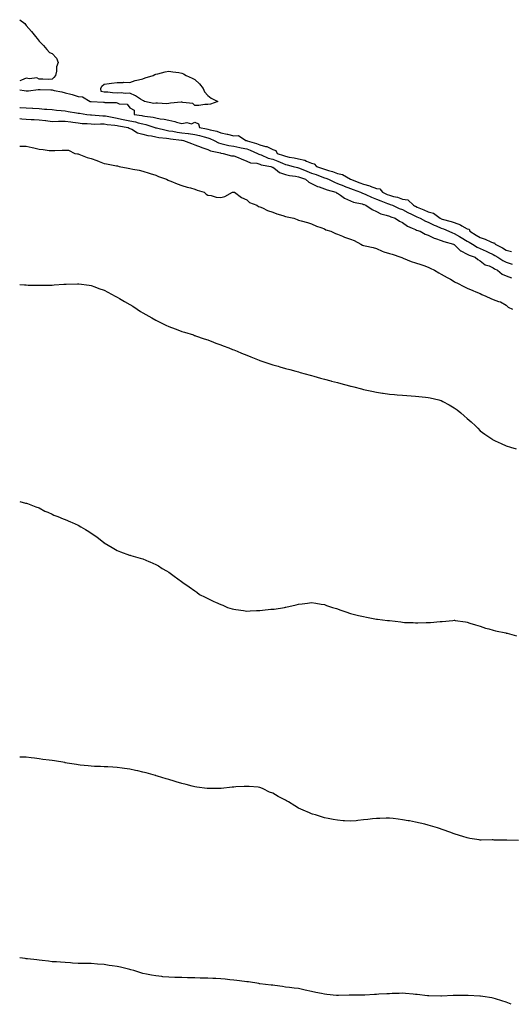
# Model space of a CAD drawing. Units: inches. Extents: x 876083 to 878723, y 7361258 to 7363898.
# Drawn here: x 876083 to 876462, y 7361276 to 7362035 of the extents above; entities that cross this region are included whole.
import ezdxf

# ---------------------------------------------------------------- set-up
doc = ezdxf.new("R2010")
doc.units = ezdxf.units.IN
doc.header["$MEASUREMENT"] = 0
doc.layers.add('Contour_87607361', color=7, linetype='Continuous', true_color=0x7dc9b5)

msp = doc.modelspace()

# ---------------------------------------------------------------- linework, layer by layer
at = {"layer": 'Contour_87607361'}
for points in [[(876083, 7362034.98, 3421), (876086.87, 7362031.92, 3421), (876087.42, 7362031.3, 3421), (876088.05, 7362030.47, 3421), (876092.13, 7362026, 3421), (876095.12, 7362021.92, 3421), (876096.6, 7362020.47, 3421), (876098.05, 7362018.37, 3421), (876101.33, 7362015.2, 3421), (876103.93, 7362011.92, 3421), (876105.93, 7362009.8, 3421), (876108.05, 7362008.88, 3421), (876111.38, 7362005.25, 3421), (876112.62, 7362001.92, 3421), (876111.42, 7361998.55, 3421), (876111.33, 7361995.2, 3421), (876110.6, 7361991.92, 3421), (876109.45, 7361990.52, 3421), (876108.05, 7361989.01, 3421), (876105.04, 7361988.91, 3421), (876100.73, 7361989.24, 3421), (876098.05, 7361989.14, 3421), (876096.29, 7361990.16, 3421), (876090.58, 7361989.39, 3421), (876088.05, 7361989.95, 3421), (876084.42, 7361988.29, 3421), (876083, 7361987.79, 3421)], [(876083, 7361980.83, 3421), (876086.49, 7361980.36, 3421), (876088.05, 7361980.22, 3421), (876089.78, 7361980.19, 3421), (876097.29, 7361981.16, 3421), (876098.05, 7361981.15, 3421), (876098.9, 7361981.07, 3421), (876107.05, 7361980.92, 3421), (876108.05, 7361980.81, 3421), (876109.56, 7361980.41, 3421), (876115.49, 7361979.36, 3421), (876118.05, 7361978.49, 3421), (876122.54, 7361977.44, 3421), (876123.49, 7361977.36, 3421), (876128.05, 7361975.72, 3421), (876131.52, 7361975.39, 3421), (876137.35, 7361971.92, 3421), (876138.01, 7361971.88, 3421), (876138.1, 7361971.87, 3421), (876147.51, 7361971.38, 3421), (876148.05, 7361971.34, 3421), (876148.77, 7361971.2, 3421), (876157.27, 7361971.14, 3421), (876158.05, 7361970.91, 3421), (876159.73, 7361970.24, 3421), (876165.89, 7361969.76, 3421), (876168.05, 7361966.93, 3421), (876171.3, 7361965.17, 3421), (876171.32, 7361961.92, 3421), (876177.16, 7361961.03, 3421), (876178.05, 7361960.83, 3421), (876179.42, 7361960.55, 3421), (876185.92, 7361959.79, 3421), (876188.05, 7361959.24, 3421), (876191.34, 7361958.63, 3421), (876194.48, 7361958.35, 3421), (876198.05, 7361957.52, 3421), (876202.61, 7361956.48, 3421), (876203.87, 7361956.1, 3421), (876208.05, 7361955.04, 3421), (876211.77, 7361955.64, 3421), (876215.37, 7361954.6, 3421), (876218.05, 7361956.05, 3421), (876220.85, 7361954.73, 3421), (876221.73, 7361951.92, 3421), (876227, 7361950.87, 3421), (876228.05, 7361950.62, 3421), (876229.93, 7361950.04, 3421), (876235.09, 7361948.96, 3421), (876238.05, 7361947.74, 3421), (876242.93, 7361946.8, 3421), (876243.3, 7361946.67, 3421), (876248.05, 7361945.46, 3421), (876251.75, 7361945.62, 3421), (876257.32, 7361941.92, 3421), (876257.92, 7361941.79, 3421), (876258.05, 7361941.77, 3421), (876258.28, 7361941.69, 3421), (876265.66, 7361939.53, 3421), (876268.05, 7361938.58, 3421), (876272.62, 7361937.35, 3421), (876273.46, 7361937.33, 3421), (876278.05, 7361934.85, 3421), (876280.39, 7361934.26, 3421), (876281.6, 7361931.92, 3421), (876286.45, 7361930.32, 3421), (876288.05, 7361929.68, 3421), (876290.85, 7361929.12, 3421), (876294.65, 7361928.52, 3421), (876298.05, 7361927.77, 3421), (876302.77, 7361926.64, 3421), (876304.07, 7361925.9, 3421), (876308.05, 7361924.26, 3421), (876310.04, 7361923.91, 3421), (876311.78, 7361921.92, 3421), (876316.46, 7361920.33, 3421), (876318.05, 7361919.76, 3421), (876321.21, 7361918.76, 3421), (876324.18, 7361918.05, 3421), (876328.05, 7361916.52, 3421), (876331.85, 7361915.71, 3421), (876338.02, 7361911.95, 3421), (876338.05, 7361911.93, 3421), (876338.06, 7361911.93, 3421), (876338.07, 7361911.92, 3421), (876345.37, 7361909.24, 3421), (876348.05, 7361908.22, 3421), (876352.95, 7361906.82, 3421), (876353.32, 7361906.65, 3421), (876358.05, 7361904.83, 3421), (876360.69, 7361904.56, 3421), (876362.81, 7361901.92, 3421), (876366.44, 7361900.31, 3421), (876368.05, 7361899.67, 3421), (876371.22, 7361898.75, 3421), (876374.19, 7361898.06, 3421), (876378.05, 7361896.74, 3421), (876382.32, 7361896.19, 3421), (876386.56, 7361891.92, 3421), (876387.52, 7361891.39, 3421), (876388.05, 7361891.12, 3421), (876389.44, 7361890.53, 3421), (876394.49, 7361888.36, 3421), (876398.05, 7361886.88, 3421), (876402.03, 7361885.9, 3421), (876407.22, 7361881.92, 3421), (876407.75, 7361881.62, 3421), (876408.05, 7361881.48, 3421), (876408.69, 7361881.28, 3421), (876415.55, 7361879.42, 3421), (876418.05, 7361878.52, 3421), (876422.87, 7361876.74, 3421), (876423.9, 7361876.07, 3421), (876428.05, 7361873.76, 3421), (876429.57, 7361873.44, 3421), (876430.09, 7361871.92, 3421), (876434.98, 7361868.85, 3421), (876438.05, 7361866.98, 3421), (876441.94, 7361865.81, 3421), (876446.25, 7361863.72, 3421), (876448.05, 7361863, 3421), (876449.05, 7361862.92, 3421), (876449.63, 7361861.92, 3421), (876455.13, 7361859, 3421), (876458.05, 7361857.35, 3421), (876462.32, 7361856.19, 3421)], [(876083, 7361967.31, 3420), (876083.43, 7361967.3, 3420), (876088.05, 7361967.04, 3420), (876092.87, 7361966.74, 3420), (876093.26, 7361966.71, 3420), (876098.05, 7361966.42, 3420), (876102.25, 7361966.12, 3420), (876104.01, 7361965.96, 3420), (876108.05, 7361965.66, 3420), (876111.44, 7361965.31, 3420), (876115.05, 7361964.92, 3420), (876118.05, 7361964.61, 3420), (876120.43, 7361964.3, 3420), (876126.8, 7361963.17, 3420), (876128.05, 7361963, 3420), (876129.02, 7361962.89, 3420), (876134.81, 7361961.92, 3420), (876137.7, 7361961.57, 3420), (876138.05, 7361961.54, 3420), (876138.43, 7361961.54, 3420), (876147.09, 7361960.96, 3420), (876148.05, 7361960.94, 3420), (876149.21, 7361960.76, 3420), (876155.62, 7361959.49, 3420), (876158.05, 7361959.14, 3420), (876161.57, 7361958.4, 3420), (876163.97, 7361957.84, 3420), (876168.05, 7361957.03, 3420), (876172.3, 7361956.17, 3420), (876174.39, 7361955.58, 3420), (876178.05, 7361954.73, 3420), (876180.38, 7361954.25, 3420), (876187.25, 7361951.92, 3420), (876187.82, 7361951.69, 3420), (876188.05, 7361951.64, 3420), (876188.39, 7361951.58, 3420), (876195.88, 7361949.75, 3420), (876198.05, 7361949.4, 3420), (876201.01, 7361948.96, 3420), (876204.5, 7361948.37, 3420), (876208.05, 7361947.86, 3420), (876212.77, 7361947.2, 3420), (876213.27, 7361947.14, 3420), (876218.05, 7361946.42, 3420), (876221.72, 7361945.59, 3420), (876225.33, 7361944.64, 3420), (876228.05, 7361943.99, 3420), (876229.63, 7361943.5, 3420), (876232.84, 7361941.92, 3420), (876236.19, 7361940.06, 3420), (876238.05, 7361939.44, 3420), (876241.12, 7361938.86, 3420), (876244.23, 7361938.1, 3420), (876248.05, 7361937.46, 3420), (876252.64, 7361936.51, 3420), (876253.67, 7361936.3, 3420), (876258.05, 7361935.39, 3420), (876260.64, 7361934.51, 3420), (876266.44, 7361931.92, 3420), (876267.43, 7361931.3, 3420), (876268.05, 7361931.13, 3420), (876269.29, 7361930.68, 3420), (876274.47, 7361928.34, 3420), (876278.05, 7361927.37, 3420), (876282.05, 7361925.92, 3420), (876285.62, 7361924.35, 3420), (876288.05, 7361923.37, 3420), (876289.25, 7361923.13, 3420), (876293.86, 7361921.92, 3420), (876297.1, 7361920.97, 3420), (876298.05, 7361920.79, 3420), (876299.95, 7361920.02, 3420), (876304.3, 7361918.17, 3420), (876308.05, 7361916.76, 3420), (876311.64, 7361915.51, 3420), (876316.08, 7361913.89, 3420), (876318.05, 7361913.19, 3420), (876319.01, 7361912.88, 3420), (876321.11, 7361911.92, 3420), (876325.73, 7361909.6, 3420), (876328.05, 7361908.78, 3420), (876332.96, 7361906.83, 3420), (876333.25, 7361906.72, 3420), (876338.05, 7361904.85, 3420), (876340.18, 7361904.05, 3420), (876345.71, 7361901.92, 3420), (876347.26, 7361901.13, 3420), (876348.05, 7361900.88, 3420), (876349.84, 7361900.13, 3420), (876354.27, 7361898.14, 3420), (876358.05, 7361896.74, 3420), (876361.43, 7361895.3, 3420), (876366.61, 7361893.36, 3420), (876368.05, 7361892.79, 3420), (876368.72, 7361892.59, 3420), (876370.43, 7361891.92, 3420), (876375.6, 7361889.47, 3420), (876378.05, 7361888.55, 3420), (876382.36, 7361886.23, 3420), (876384.97, 7361885, 3420), (876388.05, 7361883.48, 3420), (876389.14, 7361883.01, 3420), (876391.79, 7361881.92, 3420), (876395.88, 7361879.75, 3420), (876398.05, 7361878.95, 3420), (876402.64, 7361876.51, 3420), (876404, 7361875.97, 3420), (876408.05, 7361874.16, 3420), (876409.76, 7361873.63, 3420), (876413.99, 7361871.92, 3420), (876416.74, 7361870.61, 3420), (876418.05, 7361870.16, 3420), (876422.11, 7361867.86, 3420), (876423.32, 7361867.19, 3420), (876428.05, 7361864.37, 3420), (876429.56, 7361863.43, 3420), (876432.04, 7361861.92, 3420), (876435.74, 7361859.61, 3420), (876438.05, 7361858.65, 3420), (876442.73, 7361856.6, 3420), (876444.08, 7361855.89, 3420), (876448.05, 7361853.93, 3420), (876449.35, 7361853.23, 3420), (876451.63, 7361851.92, 3420), (876455.56, 7361849.42, 3420), (876458.05, 7361848.07, 3420), (876462.61, 7361846.48, 3420)], [(876083, 7361958.82, 3419), (876084.76, 7361958.63, 3419), (876088.05, 7361958.41, 3419), (876091.83, 7361958.14, 3419), (876094.11, 7361957.98, 3419), (876098.05, 7361957.7, 3419), (876102.78, 7361957.19, 3419), (876103.27, 7361957.14, 3419), (876108.05, 7361956.62, 3419), (876112.85, 7361956.72, 3419), (876113.2, 7361956.77, 3419), (876118.05, 7361956.85, 3419), (876122.35, 7361956.22, 3419), (876124, 7361955.97, 3419), (876128.05, 7361955.37, 3419), (876131.2, 7361955.07, 3419), (876135.14, 7361954.83, 3419), (876138.05, 7361954.57, 3419), (876140.66, 7361954.53, 3419), (876145.28, 7361954.69, 3419), (876148.05, 7361954.65, 3419), (876150.4, 7361954.27, 3419), (876156.3, 7361953.67, 3419), (876158.05, 7361953.42, 3419), (876159.29, 7361953.16, 3419), (876166.61, 7361951.92, 3419), (876167.52, 7361951.39, 3419), (876168.05, 7361951.17, 3419), (876169.4, 7361950.57, 3419), (876173.96, 7361947.83, 3419), (876178.05, 7361946.81, 3419), (876181.83, 7361945.7, 3419), (876184.51, 7361945.46, 3419), (876188.05, 7361944.71, 3419), (876190.4, 7361944.27, 3419), (876196.29, 7361943.68, 3419), (876198.05, 7361943.4, 3419), (876199.33, 7361943.2, 3419), (876207.8, 7361942.17, 3419), (876208.05, 7361942.13, 3419), (876208.24, 7361942.11, 3419), (876209.23, 7361941.92, 3419), (876215.54, 7361939.41, 3419), (876218.05, 7361938.63, 3419), (876222.83, 7361936.7, 3419), (876223.46, 7361936.51, 3419), (876228.05, 7361934.93, 3419), (876230.1, 7361933.97, 3419), (876237.71, 7361932.26, 3419), (876238.05, 7361932.15, 3419), (876238.24, 7361932.11, 3419), (876239.9, 7361931.92, 3419), (876246.28, 7361930.15, 3419), (876248.05, 7361929.96, 3419), (876251.33, 7361928.64, 3419), (876253.74, 7361927.61, 3419), (876258.05, 7361926.04, 3419), (876260.83, 7361924.7, 3419), (876265.72, 7361924.25, 3419), (876268.05, 7361923.59, 3419), (876269.28, 7361923.15, 3419), (876276.65, 7361921.92, 3419), (876277.54, 7361921.41, 3419), (876278.05, 7361921.27, 3419), (876280.33, 7361919.63, 3419), (876283.31, 7361917.18, 3419), (876288.05, 7361915.64, 3419), (876291.08, 7361914.95, 3419), (876295.57, 7361914.4, 3419), (876298.05, 7361913.93, 3419), (876299.48, 7361913.35, 3419), (876303.47, 7361911.92, 3419), (876305.81, 7361909.68, 3419), (876308.05, 7361908.64, 3419), (876312.52, 7361906.39, 3419), (876313.86, 7361906.11, 3419), (876318.05, 7361904.69, 3419), (876319.97, 7361903.84, 3419), (876326.77, 7361901.92, 3419), (876327.5, 7361901.37, 3419), (876328.05, 7361901.13, 3419), (876330.38, 7361899.6, 3419), (876333.46, 7361897.33, 3419), (876338.05, 7361895.42, 3419), (876340.5, 7361894.37, 3419), (876347.04, 7361892.93, 3419), (876348.05, 7361892.6, 3419), (876348.53, 7361892.4, 3419), (876349.98, 7361891.92, 3419), (876354.7, 7361888.57, 3419), (876358.05, 7361887.05, 3419), (876361.46, 7361885.33, 3419), (876365.56, 7361884.41, 3419), (876368.05, 7361883.55, 3419), (876369.19, 7361883.06, 3419), (876372.6, 7361881.92, 3419), (876375.86, 7361879.73, 3419), (876378.05, 7361878.71, 3419), (876382, 7361875.87, 3419), (876385.59, 7361874.38, 3419), (876388.05, 7361873.14, 3419), (876388.88, 7361872.75, 3419), (876391.7, 7361871.92, 3419), (876395.74, 7361869.61, 3419), (876398.05, 7361868.81, 3419), (876402.6, 7361866.47, 3419), (876403.68, 7361866.29, 3419), (876408.05, 7361864.87, 3419), (876410.13, 7361864, 3419), (876417.46, 7361861.92, 3419), (876417.8, 7361861.67, 3419), (876418.05, 7361861.56, 3419), (876422.96, 7361856.83, 3419), (876423.23, 7361856.74, 3419), (876428.05, 7361854.32, 3419), (876429.59, 7361853.46, 3419), (876434.22, 7361851.92, 3419), (876436.3, 7361850.17, 3419), (876438.05, 7361849.1, 3419), (876442.01, 7361845.88, 3419), (876444.85, 7361845.12, 3419), (876448.05, 7361843.72, 3419), (876449.17, 7361843.04, 3419), (876451.33, 7361841.92, 3419), (876455.02, 7361838.89, 3419), (876458.05, 7361837.48, 3419), (876462.13, 7361836, 3419)], [(876083, 7361937.45, 3418), (876083.52, 7361937.39, 3418), (876088.05, 7361937.41, 3418), (876092.6, 7361936.47, 3418), (876093.89, 7361936.08, 3418), (876098.05, 7361935.08, 3418), (876101.09, 7361934.96, 3418), (876105.76, 7361934.21, 3418), (876108.05, 7361934.07, 3418), (876110.19, 7361934.06, 3418), (876115.64, 7361934.33, 3418), (876118.05, 7361934.32, 3418), (876120.52, 7361934.39, 3418), (876125.49, 7361931.92, 3418), (876127.67, 7361931.53, 3418), (876128.05, 7361931.47, 3418), (876128.72, 7361931.24, 3418), (876134.99, 7361928.87, 3418), (876138.05, 7361927.96, 3418), (876142.53, 7361926.4, 3418), (876144.3, 7361925.67, 3418), (876148.05, 7361924.23, 3418), (876150.03, 7361923.9, 3418), (876157.6, 7361922.37, 3418), (876158.36, 7361922.23, 3418), (876159.58, 7361921.92, 3418), (876166.76, 7361920.63, 3418), (876168.05, 7361920.33, 3418), (876170.13, 7361919.84, 3418), (876175.08, 7361918.95, 3418), (876178.05, 7361918.16, 3418), (876182.76, 7361916.63, 3418), (876183.49, 7361916.48, 3418), (876188.05, 7361915.24, 3418), (876190.12, 7361913.99, 3418), (876196.1, 7361911.92, 3418), (876197.39, 7361911.26, 3418), (876198.05, 7361911.01, 3418), (876199.51, 7361910.46, 3418), (876204.45, 7361908.32, 3418), (876208.05, 7361907.19, 3418), (876212.08, 7361905.95, 3418), (876214.61, 7361905.36, 3418), (876218.05, 7361904.42, 3418), (876219.71, 7361903.58, 3418), (876225.31, 7361901.92, 3418), (876226.69, 7361900.56, 3418), (876228.05, 7361899.79, 3418), (876230.6, 7361899.37, 3418), (876234.4, 7361898.28, 3418), (876238.05, 7361897.84, 3418), (876241.18, 7361898.79, 3418), (876247.02, 7361901.92, 3418), (876247.92, 7361902.05, 3418), (876248.18, 7361902.05, 3418), (876248.7, 7361901.92, 3418), (876253.93, 7361897.8, 3418), (876258.05, 7361896.02, 3418), (876260.18, 7361894.05, 3418), (876265.72, 7361891.92, 3418), (876267.21, 7361891.09, 3418), (876268.05, 7361890.74, 3418), (876270.13, 7361889.84, 3418), (876274, 7361887.86, 3418), (876278.05, 7361886.52, 3418), (876281.38, 7361885.25, 3418), (876285.96, 7361884.01, 3418), (876288.05, 7361883.33, 3418), (876289.24, 7361883.1, 3418), (876294.35, 7361881.92, 3418), (876296.96, 7361880.83, 3418), (876298.05, 7361880.49, 3418), (876300.06, 7361879.91, 3418), (876304.87, 7361878.74, 3418), (876308.05, 7361877.68, 3418), (876311.93, 7361875.8, 3418), (876315.2, 7361874.77, 3418), (876318.05, 7361873.66, 3418), (876319.17, 7361873.04, 3418), (876323, 7361871.92, 3418), (876326.39, 7361870.26, 3418), (876328.05, 7361869.68, 3418), (876331.95, 7361868.02, 3418), (876333.39, 7361867.26, 3418), (876338.05, 7361865.85, 3418), (876340.88, 7361864.75, 3418), (876345.92, 7361861.92, 3418), (876347.3, 7361861.17, 3418), (876348.05, 7361860.97, 3418), (876349.37, 7361860.6, 3418), (876355.5, 7361859.37, 3418), (876358.05, 7361858.47, 3418), (876362.54, 7361856.41, 3418), (876363.84, 7361856.13, 3418), (876368.05, 7361854.75, 3418), (876370.28, 7361854.15, 3418), (876376.81, 7361851.92, 3418), (876377.71, 7361851.58, 3418), (876378.05, 7361851.5, 3418), (876378.74, 7361851.23, 3418), (876384.8, 7361848.67, 3418), (876388.05, 7361847.47, 3418), (876392.28, 7361846.15, 3418), (876394.59, 7361845.38, 3418), (876398.05, 7361844.27, 3418), (876399.6, 7361843.47, 3418), (876402.87, 7361841.92, 3418), (876406.06, 7361839.93, 3418), (876408.05, 7361838.82, 3418), (876412.47, 7361836.34, 3418), (876415.13, 7361834.84, 3418), (876418.05, 7361833.2, 3418), (876418.81, 7361832.68, 3418), (876420.59, 7361831.92, 3418), (876425.44, 7361829.31, 3418), (876428.05, 7361827.93, 3418), (876432.39, 7361826.26, 3418), (876434.67, 7361825.3, 3418), (876438.05, 7361823.93, 3418), (876439.22, 7361823.09, 3418), (876442.35, 7361821.92, 3418), (876446.22, 7361820.09, 3418), (876448.05, 7361819.3, 3418), (876452.2, 7361817.77, 3418), (876453.6, 7361817.47, 3418), (876458.05, 7361814.8, 3418), (876459.58, 7361813.46, 3418), (876462.84, 7361811.92, 3418)], [(876083, 7361830.85, 3417), (876086.73, 7361830.6, 3417), (876088.05, 7361830.49, 3417), (876089.55, 7361830.42, 3417), (876096.4, 7361830.27, 3417), (876098.05, 7361830.2, 3417), (876099.77, 7361830.2, 3417), (876106.53, 7361830.4, 3417), (876108.05, 7361830.4, 3417), (876109.51, 7361830.46, 3417), (876117.15, 7361831.02, 3417), (876118.05, 7361831.05, 3417), (876118.91, 7361831.06, 3417), (876127.58, 7361831.45, 3417), (876128.05, 7361831.45, 3417), (876128.59, 7361831.39, 3417), (876136.5, 7361830.37, 3417), (876138.05, 7361830.15, 3417), (876140.86, 7361829.11, 3417), (876144, 7361827.87, 3417), (876148.05, 7361826.46, 3417), (876150.93, 7361824.8, 3417), (876156.66, 7361821.92, 3417), (876157.55, 7361821.42, 3417), (876158.05, 7361821.18, 3417), (876159.94, 7361820.03, 3417), (876163.75, 7361817.62, 3417), (876168.05, 7361815.32, 3417), (876170.15, 7361814.02, 3417), (876173.7, 7361811.92, 3417), (876176.27, 7361810.14, 3417), (876178.05, 7361809.11, 3417), (876182.51, 7361806.38, 3417), (876184.84, 7361805.14, 3417), (876188.05, 7361803.36, 3417), (876189, 7361802.87, 3417), (876191.03, 7361801.92, 3417), (876195.7, 7361799.57, 3417), (876198.05, 7361798.5, 3417), (876202.75, 7361796.62, 3417), (876203.67, 7361796.3, 3417), (876208.05, 7361794.66, 3417), (876210.11, 7361793.98, 3417), (876216.89, 7361791.92, 3417), (876217.76, 7361791.63, 3417), (876218.05, 7361791.54, 3417), (876218.63, 7361791.34, 3417), (876225.17, 7361789.04, 3417), (876228.05, 7361788.06, 3417), (876232.51, 7361786.38, 3417), (876234.25, 7361785.72, 3417), (876238.05, 7361784.3, 3417), (876239.79, 7361783.66, 3417), (876244.33, 7361781.92, 3417), (876246.97, 7361780.84, 3417), (876248.05, 7361780.39, 3417), (876250.64, 7361779.33, 3417), (876254.12, 7361777.99, 3417), (876258.05, 7361776.3, 3417), (876261.24, 7361775.11, 3417), (876267.58, 7361772.39, 3417), (876268.05, 7361772.2, 3417), (876268.26, 7361772.13, 3417), (876268.82, 7361771.92, 3417), (876275.78, 7361769.65, 3417), (876278.05, 7361768.93, 3417), (876282.17, 7361767.8, 3417), (876283.54, 7361767.41, 3417), (876288.05, 7361766.19, 3417), (876291.38, 7361765.25, 3417), (876295.97, 7361764, 3417), (876298.05, 7361763.42, 3417), (876299.19, 7361763.06, 3417), (876303.05, 7361761.92, 3417), (876307, 7361760.87, 3417), (876308.05, 7361760.61, 3417), (876309.85, 7361760.12, 3417), (876314.84, 7361758.71, 3417), (876318.05, 7361757.84, 3417), (876322.77, 7361756.64, 3417), (876323.53, 7361756.44, 3417), (876328.05, 7361755.25, 3417), (876330.7, 7361754.57, 3417), (876337.22, 7361752.75, 3417), (876338.05, 7361752.53, 3417), (876338.55, 7361752.42, 3417), (876340.55, 7361751.92, 3417), (876346.44, 7361750.31, 3417), (876348.05, 7361749.84, 3417), (876350.64, 7361749.33, 3417), (876354.61, 7361748.48, 3417), (876358.05, 7361747.84, 3417), (876362.86, 7361747.11, 3417), (876363.19, 7361747.06, 3417), (876368.05, 7361746.36, 3417), (876372.11, 7361745.98, 3417), (876374.13, 7361745.84, 3417), (876378.05, 7361745.5, 3417), (876381.42, 7361745.29, 3417), (876384.9, 7361745.06, 3417), (876388.05, 7361744.84, 3417), (876390.7, 7361744.57, 3417), (876395.91, 7361744.06, 3417), (876398.05, 7361743.83, 3417), (876399.61, 7361743.48, 3417), (876406.13, 7361741.92, 3417), (876407.65, 7361741.52, 3417), (876408.05, 7361741.39, 3417), (876409.22, 7361740.75, 3417), (876414.23, 7361738.1, 3417), (876418.05, 7361735.82, 3417), (876420.26, 7361734.13, 3417), (876423.07, 7361731.92, 3417), (876425.74, 7361729.61, 3417), (876428.05, 7361727.52, 3417), (876431.02, 7361724.89, 3417), (876434.43, 7361721.92, 3417), (876436.19, 7361720.06, 3417), (876438.05, 7361718.15, 3417), (876441.59, 7361715.46, 3417), (876446.93, 7361711.92, 3417), (876447.57, 7361711.44, 3417), (876448.05, 7361711.06, 3417), (876449.65, 7361710.32, 3417), (876454.28, 7361708.15, 3417), (876458.05, 7361706.41, 3417), (876461.44, 7361705.31, 3417), (876465.8, 7361704.17, 3417)], [(876083, 7361663.44, 3416), (876087.6, 7361662.37, 3416), (876088.05, 7361662.26, 3416), (876088.3, 7361662.17, 3416), (876089.09, 7361661.92, 3416), (876095.51, 7361659.38, 3416), (876098.05, 7361658.55, 3416), (876102.35, 7361656.22, 3416), (876104.77, 7361655.2, 3416), (876108.05, 7361653.7, 3416), (876109.26, 7361653.13, 3416), (876112.52, 7361651.92, 3416), (876116.4, 7361650.27, 3416), (876118.05, 7361649.73, 3416), (876122.11, 7361647.86, 3416), (876123.39, 7361647.26, 3416), (876128.05, 7361645.2, 3416), (876130.18, 7361644.05, 3416), (876133.81, 7361641.92, 3416), (876136.42, 7361640.29, 3416), (876138.05, 7361639.24, 3416), (876142.38, 7361636.25, 3416), (876147.99, 7361631.92, 3416), (876148.05, 7361631.87, 3416), (876148.18, 7361631.79, 3416), (876154.22, 7361628.09, 3416), (876158.05, 7361625.72, 3416), (876160.82, 7361624.69, 3416), (876167.74, 7361622.23, 3416), (876168.05, 7361622.12, 3416), (876168.2, 7361622.07, 3416), (876168.78, 7361621.92, 3416), (876175.98, 7361619.85, 3416), (876178.05, 7361619.29, 3416), (876182.6, 7361617.37, 3416), (876183.23, 7361617.1, 3416), (876188.05, 7361615.1, 3416), (876190.01, 7361613.88, 3416), (876192.86, 7361611.92, 3416), (876196.14, 7361610.01, 3416), (876198.05, 7361608.98, 3416), (876202.19, 7361606.06, 3416), (876207.64, 7361601.92, 3416), (876207.9, 7361601.77, 3416), (876208.05, 7361601.69, 3416), (876208.83, 7361601.14, 3416), (876213.79, 7361597.66, 3416), (876218.05, 7361594.8, 3416), (876219.68, 7361593.55, 3416), (876221.62, 7361591.92, 3416), (876225.88, 7361589.75, 3416), (876228.05, 7361588.81, 3416), (876232.71, 7361586.58, 3416), (876233.98, 7361585.99, 3416), (876238.05, 7361584.09, 3416), (876239.63, 7361583.5, 3416), (876243.35, 7361581.92, 3416), (876246.9, 7361580.77, 3416), (876248.05, 7361580.43, 3416), (876249.77, 7361580.2, 3416), (876255.56, 7361579.43, 3416), (876258.05, 7361579.09, 3416), (876260.8, 7361579.17, 3416), (876265.55, 7361579.42, 3416), (876268.05, 7361579.51, 3416), (876270.32, 7361579.65, 3416), (876276.58, 7361580.45, 3416), (876278.05, 7361580.56, 3416), (876279.32, 7361580.65, 3416), (876287.23, 7361581.92, 3416), (876287.9, 7361582.07, 3416), (876288.05, 7361582.11, 3416), (876288.31, 7361582.18, 3416), (876296.09, 7361583.88, 3416), (876298.05, 7361584.41, 3416), (876300.89, 7361584.76, 3416), (876304.79, 7361585.18, 3416), (876308.05, 7361585.6, 3416), (876311.22, 7361585.09, 3416), (876315.55, 7361584.42, 3416), (876318.05, 7361584.04, 3416), (876319.62, 7361583.49, 3416), (876324.1, 7361581.92, 3416), (876327.14, 7361581, 3416), (876328.05, 7361580.74, 3416), (876329.84, 7361580.14, 3416), (876334.56, 7361578.43, 3416), (876338.05, 7361577.31, 3416), (876342.28, 7361576.15, 3416), (876344.23, 7361575.74, 3416), (876348.05, 7361574.81, 3416), (876350.43, 7361574.3, 3416), (876356.85, 7361573.12, 3416), (876358.05, 7361572.87, 3416), (876358.9, 7361572.77, 3416), (876366.7, 7361571.92, 3416), (876367.94, 7361571.81, 3416), (876368.05, 7361571.8, 3416), (876368.19, 7361571.78, 3416), (876376.79, 7361570.66, 3416), (876378.05, 7361570.49, 3416), (876379.58, 7361570.39, 3416), (876386.29, 7361570.16, 3416), (876388.05, 7361570.03, 3416), (876389.96, 7361570.01, 3416), (876396.35, 7361570.22, 3416), (876398.05, 7361570.2, 3416), (876399.69, 7361570.28, 3416), (876407.18, 7361571.05, 3416), (876408.05, 7361571.1, 3416), (876408.83, 7361571.14, 3416), (876417.07, 7361571.92, 3416), (876417.96, 7361572.01, 3416), (876418.05, 7361572.01, 3416), (876418.13, 7361572, 3416), (876418.67, 7361571.92, 3416), (876426.79, 7361570.66, 3416), (876428.05, 7361570.45, 3416), (876430.15, 7361569.82, 3416), (876434.54, 7361568.41, 3416), (876438.05, 7361567.43, 3416), (876442.1, 7361565.98, 3416), (876444.59, 7361565.38, 3416), (876448.05, 7361564.33, 3416), (876449.92, 7361563.79, 3416), (876457.8, 7361562.17, 3416), (876458.05, 7361562.1, 3416), (876458.2, 7361562.07, 3416), (876458.85, 7361561.92, 3416), (876466.09, 7361559.96, 3416)], [(876467.65, 7361402.32, 3415), (876458.66, 7361402.53, 3415), (876458.05, 7361402.55, 3415), (876457.42, 7361402.55, 3415), (876448.71, 7361402.58, 3415), (876448.05, 7361402.59, 3415), (876447.36, 7361402.61, 3415), (876438.68, 7361402.55, 3415), (876438.05, 7361402.57, 3415), (876437.25, 7361402.72, 3415), (876429.94, 7361403.81, 3415), (876428.05, 7361404.22, 3415), (876424.74, 7361405.23, 3415), (876422.1, 7361405.97, 3415), (876418.05, 7361407.32, 3415), (876414.66, 7361408.53, 3415), (876409.48, 7361410.49, 3415), (876408.05, 7361411.01, 3415), (876407.36, 7361411.23, 3415), (876405.23, 7361411.92, 3415), (876399.75, 7361413.62, 3415), (876398.05, 7361414.03, 3415), (876395.28, 7361414.69, 3415), (876391.73, 7361415.6, 3415), (876388.05, 7361416.41, 3415), (876383.44, 7361417.32, 3415), (876382.53, 7361417.44, 3415), (876378.05, 7361418.23, 3415), (876374.76, 7361418.63, 3415), (876370.84, 7361419.13, 3415), (876368.05, 7361419.47, 3415), (876365.59, 7361419.46, 3415), (876360.76, 7361419.21, 3415), (876358.05, 7361419.18, 3415), (876354.95, 7361418.82, 3415), (876351.52, 7361418.45, 3415), (876348.05, 7361418.08, 3415), (876343.78, 7361417.65, 3415), (876342.48, 7361417.49, 3415), (876338.05, 7361417.04, 3415), (876333.49, 7361417.36, 3415), (876332.53, 7361417.44, 3415), (876328.05, 7361417.78, 3415), (876324.59, 7361418.46, 3415), (876320.77, 7361419.2, 3415), (876318.05, 7361419.74, 3415), (876316.36, 7361420.23, 3415), (876310.97, 7361421.92, 3415), (876308.73, 7361422.6, 3415), (876308.05, 7361422.82, 3415), (876306.46, 7361423.51, 3415), (876301.64, 7361425.51, 3415), (876298.05, 7361427.23, 3415), (876295.02, 7361428.89, 3415), (876290.16, 7361431.92, 3415), (876288.82, 7361432.69, 3415), (876288.05, 7361433.17, 3415), (876285.36, 7361434.61, 3415), (876282.33, 7361436.19, 3415), (876278.05, 7361438.65, 3415), (876275.7, 7361439.57, 3415), (876270.63, 7361441.92, 3415), (876268.84, 7361442.71, 3415), (876268.05, 7361443.07, 3415), (876266.77, 7361443.2, 3415), (876259.88, 7361443.75, 3415), (876258.05, 7361443.95, 3415), (876256.12, 7361443.85, 3415), (876249.62, 7361443.49, 3415), (876248.05, 7361443.39, 3415), (876246.73, 7361443.24, 3415), (876238.44, 7361442.31, 3415), (876238.05, 7361442.27, 3415), (876237.7, 7361442.27, 3415), (876228.47, 7361442.34, 3415), (876228.05, 7361442.34, 3415), (876227.57, 7361442.4, 3415), (876219.55, 7361443.42, 3415), (876218.05, 7361443.59, 3415), (876215.87, 7361444.1, 3415), (876211.38, 7361445.25, 3415), (876208.05, 7361446.02, 3415), (876203.59, 7361447.46, 3415), (876202.03, 7361447.94, 3415), (876198.05, 7361449.18, 3415), (876195.99, 7361449.86, 3415), (876189.19, 7361451.92, 3415), (876188.31, 7361452.18, 3415), (876188.05, 7361452.25, 3415), (876187.6, 7361452.37, 3415), (876180.43, 7361454.31, 3415), (876178.05, 7361454.95, 3415), (876174.14, 7361455.83, 3415), (876172.34, 7361456.2, 3415), (876168.05, 7361457.21, 3415), (876163.86, 7361457.73, 3415), (876161.92, 7361458.05, 3415), (876158.05, 7361458.55, 3415), (876154.82, 7361458.69, 3415), (876151.03, 7361458.94, 3415), (876148.05, 7361459.07, 3415), (876145.29, 7361459.16, 3415), (876140.65, 7361459.32, 3415), (876138.05, 7361459.4, 3415), (876135.82, 7361459.69, 3415), (876129.58, 7361460.39, 3415), (876128.05, 7361460.59, 3415), (876126.9, 7361460.77, 3415), (876119.68, 7361461.92, 3415), (876118.28, 7361462.15, 3415), (876118.05, 7361462.19, 3415), (876117.72, 7361462.25, 3415), (876109.76, 7361463.63, 3415), (876108.05, 7361463.92, 3415), (876105.73, 7361464.24, 3415), (876100.84, 7361464.71, 3415), (876098.05, 7361465.14, 3415), (876094.32, 7361465.65, 3415), (876091.95, 7361465.82, 3415), (876088.05, 7361466.41, 3415), (876083.4, 7361466.57, 3415), (876083, 7361466.56, 3415)], [(876462.05, 7361275.92, 3414), (876458.05, 7361277.6, 3414), (876454.72, 7361278.59, 3414), (876449.91, 7361280.06, 3414), (876448.05, 7361280.63, 3414), (876446.95, 7361280.82, 3414), (876440.17, 7361281.92, 3414), (876438.33, 7361282.2, 3414), (876438.05, 7361282.24, 3414), (876437.7, 7361282.27, 3414), (876428.85, 7361282.72, 3414), (876428.05, 7361282.76, 3414), (876418.84, 7361282.71, 3414), (876418.05, 7361282.71, 3414), (876417.29, 7361282.68, 3414), (876408.31, 7361282.18, 3414), (876408.05, 7361282.17, 3414), (876407.79, 7361282.18, 3414), (876398.49, 7361282.36, 3414), (876398.05, 7361282.38, 3414), (876397.53, 7361282.44, 3414), (876389.56, 7361283.43, 3414), (876388.05, 7361283.59, 3414), (876386.27, 7361283.7, 3414), (876380.38, 7361284.25, 3414), (876378.05, 7361284.39, 3414), (876375.68, 7361284.29, 3414), (876370.27, 7361284.13, 3414), (876368.05, 7361284.05, 3414), (876365.99, 7361283.98, 3414), (876359.78, 7361283.65, 3414), (876358.05, 7361283.57, 3414), (876356.47, 7361283.5, 3414), (876349.2, 7361283.07, 3414), (876348.05, 7361283.02, 3414), (876346.95, 7361283.02, 3414), (876339, 7361282.87, 3414), (876337.1, 7361282.87, 3414), (876328.75, 7361282.63, 3414), (876328.05, 7361282.63, 3414), (876327.24, 7361282.73, 3414), (876319.7, 7361283.57, 3414), (876318.05, 7361283.81, 3414), (876315.73, 7361284.24, 3414), (876311.21, 7361285.08, 3414), (876308.05, 7361285.7, 3414), (876303.14, 7361286.83, 3414), (876302.99, 7361286.86, 3414), (876298.05, 7361287.98, 3414), (876294.54, 7361288.41, 3414), (876291.13, 7361288.84, 3414), (876288.05, 7361289.24, 3414), (876285.69, 7361289.56, 3414), (876279.61, 7361290.36, 3414), (876278.05, 7361290.56, 3414), (876276.84, 7361290.71, 3414), (876268.17, 7361291.8, 3414), (876268.05, 7361291.82, 3414), (876267.96, 7361291.83, 3414), (876267.41, 7361291.92, 3414), (876259.3, 7361293.17, 3414), (876258.05, 7361293.34, 3414), (876256.41, 7361293.56, 3414), (876250.46, 7361294.33, 3414), (876248.05, 7361294.65, 3414), (876245.07, 7361294.9, 3414), (876241.36, 7361295.23, 3414), (876238.05, 7361295.5, 3414), (876234.27, 7361295.7, 3414), (876231.95, 7361295.82, 3414), (876228.05, 7361296.01, 3414), (876223.89, 7361296.08, 3414), (876222.27, 7361296.14, 3414), (876218.05, 7361296.23, 3414), (876213.65, 7361296.32, 3414), (876212.49, 7361296.36, 3414), (876208.05, 7361296.46, 3414), (876203.39, 7361296.58, 3414), (876202.73, 7361296.61, 3414), (876198.05, 7361296.74, 3414), (876193.35, 7361297.22, 3414), (876192.69, 7361297.28, 3414), (876188.05, 7361297.75, 3414), (876184.57, 7361298.44, 3414), (876180.74, 7361299.23, 3414), (876178.05, 7361299.79, 3414), (876176.4, 7361300.27, 3414), (876170.88, 7361301.92, 3414), (876168.7, 7361302.57, 3414), (876168.05, 7361302.75, 3414), (876166.96, 7361303.01, 3414), (876160.61, 7361304.48, 3414), (876158.05, 7361305.08, 3414), (876154.32, 7361305.65, 3414), (876152.09, 7361305.96, 3414), (876148.05, 7361306.61, 3414), (876143.11, 7361306.98, 3414), (876142.98, 7361306.99, 3414), (876138.05, 7361307.4, 3414), (876133.53, 7361307.4, 3414), (876132.52, 7361307.45, 3414), (876128.05, 7361307.47, 3414), (876123.78, 7361307.65, 3414), (876122.11, 7361307.86, 3414), (876118.05, 7361308.07, 3414), (876114.42, 7361308.29, 3414), (876111.38, 7361308.59, 3414), (876108.05, 7361308.75, 3414), (876105.25, 7361309.12, 3414), (876100.28, 7361309.69, 3414), (876098.05, 7361309.96, 3414), (876096.33, 7361310.2, 3414), (876089.01, 7361310.96, 3414), (876088.05, 7361311.08, 3414), (876087.31, 7361311.18, 3414), (876083, 7361311.63, 3414)]]:
    msp.add_polyline3d(points, dxfattribs=at)
msp.add_polyline3d([(876228.05, 7361969.52, 3421), (876225.76, 7361969.63, 3421), (876221.18, 7361968.79, 3421), (876218.05, 7361968.88, 3421), (876216.6, 7361970.47, 3421), (876208.9, 7361971.07, 3421), (876208.05, 7361971.39, 3421), (876207.41, 7361971.28, 3421), (876199.37, 7361970.6, 3421), (876198.05, 7361970.32, 3421), (876196.33, 7361970.2, 3421), (876189.28, 7361970.69, 3421), (876188.05, 7361970.58, 3421), (876186.5, 7361970.37, 3421), (876179.31, 7361971.92, 3421), (876178.49, 7361972.36, 3421), (876178.05, 7361972.64, 3421), (876176.27, 7361973.7, 3421), (876172.35, 7361976.22, 3421), (876168.05, 7361978.25, 3421), (876164.25, 7361978.12, 3421), (876161.35, 7361978.62, 3421), (876158.05, 7361978.45, 3421), (876154.68, 7361978.55, 3421), (876150.93, 7361979.04, 3421), (876148.05, 7361979.12, 3421), (876145.83, 7361979.7, 3421), (876145.69, 7361981.92, 3421), (876146.33, 7361983.63, 3421), (876148.05, 7361985.19, 3421), (876151.86, 7361985.73, 3421), (876153.91, 7361986.07, 3421), (876158.05, 7361986.68, 3421), (876162.75, 7361986.62, 3421), (876163.24, 7361986.73, 3421), (876168.05, 7361986.69, 3421), (876171.95, 7361988.02, 3421), (876174.63, 7361988.5, 3421), (876178.05, 7361989.42, 3421), (876179.81, 7361990.16, 3421), (876186.03, 7361991.92, 3421), (876187.27, 7361992.7, 3421), (876188.05, 7361993.03, 3421), (876189.48, 7361993.36, 3421), (876195.18, 7361994.79, 3421), (876198.05, 7361995.41, 3421), (876201.02, 7361994.89, 3421), (876205.73, 7361994.23, 3421), (876208.05, 7361993.87, 3421), (876209.34, 7361993.21, 3421), (876211.37, 7361991.92, 3421), (876216, 7361989.87, 3421), (876218.05, 7361988.85, 3421), (876221.63, 7361985.5, 3421), (876224.56, 7361981.92, 3421), (876225.38, 7361979.24, 3421), (876228.05, 7361976.59, 3421), (876230.56, 7361974.43, 3421), (876235.71, 7361971.92, 3421), (876230.24, 7361969.73, 3421)], close=True, dxfattribs=at)

doc.saveas('drawing.dxf')
